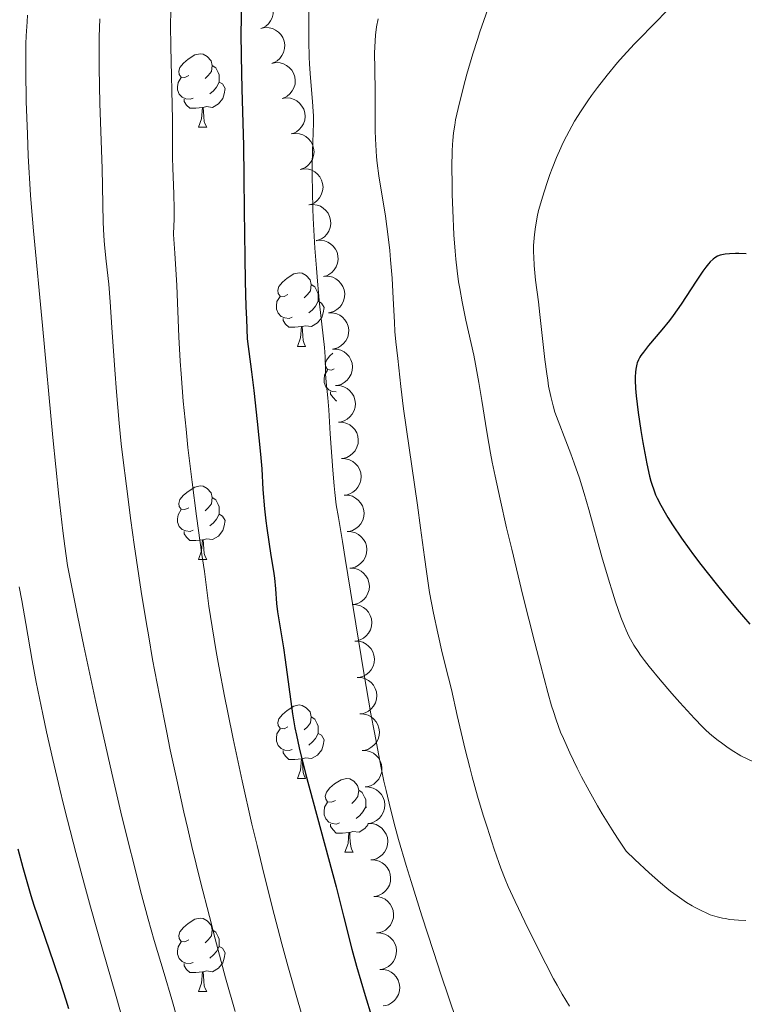
# Model space of a CAD drawing. Units: metres. Extents: x 663992 to 668518, y 4753131 to 4756209.
# Drawn here: x 665002 to 665101, y 4755297 to 4755432 of the extents above; entities that cross this region are included whole.
import ezdxf

# ---------------------------------------------------------------- set-up
doc = ezdxf.new("R2010")
doc.units = ezdxf.units.M
doc.header["$MEASUREMENT"] = 0
for name, color, linetype, lineweight in [('Carátula', 7, 'Continuous', 0), ('Elementos auxiliares', 7, 'Continuous', 0), ('Entidades rústicas y varios', 7, 'Continuous', 0), ('Relieve y altimetría', 7, 'Continuous', 0)]:
    doc.layers.add(name, color=color, linetype=linetype, lineweight=lineweight)

msp = doc.modelspace()

# ---------------------------------------------------------------- linework, layer by layer
at = {"layer": 'Carátula', "color": 7, "linetype": 'Continuous', "lineweight": 0}
msp.add_3dface([(664064.12, 4753131.31), (668517.81, 4753239.52), (668445.66, 4756208.65), (663991.98, 4756100.44)], dxfattribs=at)
at = {"layer": 'Elementos auxiliares', "color": 250, "linetype": 'Continuous', "lineweight": 0}
msp.add_3dface([(664938.53, 4753546.4), (668339.3, 4753629.03), (668282.42, 4755942.37), (664882.82, 4755859.77)], dxfattribs=at)
at = {"layer": 'Entidades rústicas y varios', "color": 92, "linetype": 'Continuous', "lineweight": 0, "flags": 128}
for points, elevation in [([(665033.58, 4755435.35), (665034.13, 4755435.47), (665034.72, 4755435.45), (665035.18, 4755435.34), (665035.59, 4755435.15), (665035.99, 4755434.87), (665036.34, 4755434.51), (665036.6, 4755434.1), (665036.78, 4755433.63), (665036.86, 4755433.13), (665036.84, 4755432.62), (665036.7, 4755432.09), (665036.49, 4755431.67), (665036.19, 4755431.27), (665035.83, 4755430.93), (665035.5, 4755430.74), (665035.14, 4755430.6)], 1141.1), ([(665035.14, 4755430.62), (665035.69, 4755430.74), (665036.27, 4755430.72), (665036.74, 4755430.6), (665037.14, 4755430.41), (665037.55, 4755430.13), (665037.89, 4755429.78), (665038.16, 4755429.37), (665038.33, 4755428.89), (665038.42, 4755428.4), (665038.4, 4755427.89), (665038.26, 4755427.35), (665038.04, 4755426.93), (665037.75, 4755426.54), (665037.39, 4755426.2), (665037.06, 4755426.01), (665036.7, 4755425.87)], 1141.5), ([(665036.64, 4755425.85), (665037.19, 4755425.96), (665037.78, 4755425.92), (665038.24, 4755425.79), (665038.64, 4755425.59), (665039.04, 4755425.3), (665039.37, 4755424.94), (665039.62, 4755424.52), (665039.78, 4755424.04), (665039.86, 4755423.54), (665039.82, 4755423.03), (665039.67, 4755422.5), (665039.44, 4755422.09), (665039.13, 4755421.7), (665038.76, 4755421.37), (665038.43, 4755421.19), (665038.06, 4755421.06)], 1141.73), ([(665038.08, 4755421.07), (665038.64, 4755421.15), (665039.22, 4755421.09), (665039.68, 4755420.94), (665040.07, 4755420.73), (665040.45, 4755420.42), (665040.77, 4755420.04), (665041, 4755419.61), (665041.15, 4755419.13), (665041.2, 4755418.62), (665041.14, 4755418.12), (665040.96, 4755417.6), (665040.72, 4755417.19), (665040.4, 4755416.82), (665040.02, 4755416.51), (665039.67, 4755416.34), (665039.3, 4755416.22)], 1141.75), ([(665039.3, 4755416.23), (665039.86, 4755416.31), (665040.44, 4755416.25), (665040.9, 4755416.1), (665041.29, 4755415.88), (665041.67, 4755415.58), (665041.99, 4755415.2), (665042.22, 4755414.77), (665042.36, 4755414.29), (665042.42, 4755413.78), (665042.36, 4755413.28), (665042.18, 4755412.76), (665041.94, 4755412.35), (665041.62, 4755411.98), (665041.24, 4755411.66), (665040.89, 4755411.5), (665040.52, 4755411.38)], 1141.47), ([(665040.52, 4755411.39), (665041.08, 4755411.47), (665041.66, 4755411.41), (665042.12, 4755411.26), (665042.51, 4755411.04), (665042.89, 4755410.74), (665043.21, 4755410.36), (665043.44, 4755409.93), (665043.58, 4755409.45), (665043.64, 4755408.94), (665043.58, 4755408.44), (665043.4, 4755407.92), (665043.16, 4755407.51), (665042.84, 4755407.13), (665042.46, 4755406.82), (665042.11, 4755406.66), (665041.74, 4755406.54)], 1141.2), ([(665041.68, 4755406.54), (665042.24, 4755406.6), (665042.82, 4755406.51), (665043.28, 4755406.35), (665043.66, 4755406.11), (665044.03, 4755405.79), (665044.33, 4755405.4), (665044.54, 4755404.96), (665044.66, 4755404.47), (665044.69, 4755403.97), (665044.62, 4755403.46), (665044.42, 4755402.95), (665044.16, 4755402.56), (665043.82, 4755402.19), (665043.43, 4755401.9), (665043.08, 4755401.75), (665042.7, 4755401.65)], 1140.81), ([(665042.7, 4755401.67), (665043.26, 4755401.72), (665043.84, 4755401.64), (665044.29, 4755401.47), (665044.67, 4755401.24), (665045.04, 4755400.91), (665045.34, 4755400.52), (665045.56, 4755400.08), (665045.68, 4755399.59), (665045.71, 4755399.09), (665045.63, 4755398.59), (665045.43, 4755398.07), (665045.17, 4755397.68), (665044.83, 4755397.32), (665044.44, 4755397.02), (665044.09, 4755396.87), (665043.71, 4755396.77)], 1140.39), ([(665043.83, 4755396.8), (665044.39, 4755396.8), (665044.96, 4755396.66), (665045.39, 4755396.45), (665045.75, 4755396.19), (665046.09, 4755395.83), (665046.35, 4755395.41), (665046.52, 4755394.95), (665046.6, 4755394.46), (665046.58, 4755393.95), (665046.45, 4755393.46), (665046.21, 4755392.96), (665045.91, 4755392.6), (665045.54, 4755392.27), (665045.12, 4755392.01), (665044.76, 4755391.89), (665044.37, 4755391.83)], 1140.06), ([(665044.37, 4755391.83), (665044.93, 4755391.83), (665045.5, 4755391.69), (665045.94, 4755391.49), (665046.29, 4755391.22), (665046.63, 4755390.86), (665046.89, 4755390.44), (665047.07, 4755389.98), (665047.14, 4755389.49), (665047.12, 4755388.98), (665047, 4755388.49), (665046.75, 4755387.99), (665046.45, 4755387.63), (665046.08, 4755387.3), (665045.66, 4755387.04), (665045.3, 4755386.92), (665044.92, 4755386.86)], 1139.99), ([(665044.96, 4755386.87), (665045.52, 4755386.85), (665046.09, 4755386.69), (665046.51, 4755386.47), (665046.86, 4755386.19), (665047.19, 4755385.83), (665047.44, 4755385.4), (665047.6, 4755384.94), (665047.66, 4755384.44), (665047.62, 4755383.93), (665047.48, 4755383.44), (665047.22, 4755382.96), (665046.91, 4755382.6), (665046.53, 4755382.28), (665046.11, 4755382.04), (665045.74, 4755381.93), (665045.35, 4755381.88)], 1139.94), ([(665045.35, 4755381.88), (665045.92, 4755381.87), (665046.48, 4755381.71), (665046.91, 4755381.49), (665047.26, 4755381.21), (665047.59, 4755380.84), (665047.83, 4755380.42), (665047.99, 4755379.95), (665048.05, 4755379.45), (665048.02, 4755378.95), (665047.88, 4755378.46), (665047.62, 4755377.97), (665047.31, 4755377.62), (665046.93, 4755377.3), (665046.5, 4755377.06), (665046.13, 4755376.95), (665045.75, 4755376.9)], 1139.95), ([(665045.75, 4755376.9), (665046.31, 4755376.88), (665046.87, 4755376.72), (665047.3, 4755376.5), (665047.65, 4755376.22), (665047.98, 4755375.86), (665048.23, 4755375.43), (665048.39, 4755374.97), (665048.45, 4755374.47), (665048.41, 4755373.96), (665048.27, 4755373.47), (665048.01, 4755372.99), (665047.7, 4755372.63), (665047.32, 4755372.31), (665046.89, 4755372.07), (665046.53, 4755371.96), (665046.14, 4755371.91)], 1139.97), ([(665046.14, 4755371.91), (665046.7, 4755371.9), (665047.27, 4755371.74), (665047.7, 4755371.52), (665048.04, 4755371.24), (665048.37, 4755370.87), (665048.62, 4755370.45), (665048.78, 4755369.98), (665048.84, 4755369.48), (665048.81, 4755368.98), (665048.67, 4755368.49), (665048.4, 4755368), (665048.1, 4755367.65), (665047.72, 4755367.33), (665047.29, 4755367.09), (665046.92, 4755366.98), (665046.54, 4755366.93)], 1139.98), ([(665046.54, 4755366.93), (665047.1, 4755366.91), (665047.66, 4755366.76), (665048.09, 4755366.53), (665048.44, 4755366.25), (665048.77, 4755365.89), (665049.02, 4755365.46), (665049.18, 4755365), (665049.23, 4755364.5), (665049.2, 4755363.99), (665049.06, 4755363.51), (665048.8, 4755363.02), (665048.49, 4755362.66), (665048.11, 4755362.35), (665047.68, 4755362.1), (665047.32, 4755361.99), (665046.93, 4755361.94)], 1139.99), ([(665046.94, 4755361.95), (665047.5, 4755361.93), (665048.07, 4755361.76), (665048.49, 4755361.54), (665048.84, 4755361.25), (665049.16, 4755360.88), (665049.41, 4755360.46), (665049.56, 4755359.99), (665049.61, 4755359.49), (665049.57, 4755358.99), (665049.43, 4755358.5), (665049.16, 4755358.02), (665048.85, 4755357.66), (665048.47, 4755357.35), (665048.04, 4755357.11), (665047.67, 4755357.01), (665047.28, 4755356.96)], 1139.91), ([(665047.28, 4755356.97), (665047.85, 4755356.95), (665048.41, 4755356.78), (665048.83, 4755356.56), (665049.18, 4755356.28), (665049.5, 4755355.91), (665049.75, 4755355.48), (665049.9, 4755355.01), (665049.96, 4755354.51), (665049.92, 4755354.01), (665049.77, 4755353.52), (665049.51, 4755353.04), (665049.19, 4755352.68), (665048.81, 4755352.37), (665048.38, 4755352.13), (665048.01, 4755352.03), (665047.63, 4755351.98)], 1139.6), ([(665047.63, 4755351.99), (665048.19, 4755351.97), (665048.75, 4755351.81), (665049.18, 4755351.58), (665049.52, 4755351.3), (665049.85, 4755350.93), (665050.09, 4755350.5), (665050.24, 4755350.03), (665050.3, 4755349.53), (665050.26, 4755349.03), (665050.11, 4755348.54), (665049.85, 4755348.06), (665049.53, 4755347.7), (665049.15, 4755347.39), (665048.72, 4755347.15), (665048.35, 4755347.05), (665047.97, 4755347)], 1139.28), ([(665047.97, 4755347.01), (665048.53, 4755346.99), (665049.09, 4755346.83), (665049.52, 4755346.6), (665049.86, 4755346.32), (665050.19, 4755345.95), (665050.43, 4755345.52), (665050.59, 4755345.06), (665050.64, 4755344.56), (665050.6, 4755344.05), (665050.46, 4755343.56), (665050.19, 4755343.08), (665049.88, 4755342.73), (665049.49, 4755342.41), (665049.06, 4755342.17), (665048.7, 4755342.07), (665048.31, 4755342.02)], 1138.97), ([(665048.31, 4755342.03), (665048.87, 4755342.01), (665049.43, 4755341.85), (665049.86, 4755341.62), (665050.2, 4755341.34), (665050.53, 4755340.97), (665050.77, 4755340.54), (665050.93, 4755340.08), (665050.98, 4755339.58), (665050.94, 4755339.07), (665050.8, 4755338.59), (665050.53, 4755338.1), (665050.22, 4755337.75), (665049.83, 4755337.43), (665049.4, 4755337.2), (665049.04, 4755337.09), (665048.65, 4755337.05)], 1138.65), ([(665048.65, 4755337.06), (665049.21, 4755337.04), (665049.78, 4755336.87), (665050.2, 4755336.65), (665050.55, 4755336.36), (665050.87, 4755335.99), (665051.11, 4755335.57), (665051.27, 4755335.1), (665051.32, 4755334.6), (665051.28, 4755334.09), (665051.14, 4755333.61), (665050.87, 4755333.12), (665050.56, 4755332.77), (665050.18, 4755332.46), (665049.75, 4755332.22), (665049.38, 4755332.11), (665048.99, 4755332.07)], 1138.34), ([(665048.97, 4755332.07), (665049.53, 4755332.06), (665050.1, 4755331.9), (665050.53, 4755331.68), (665050.87, 4755331.4), (665051.2, 4755331.04), (665051.45, 4755330.61), (665051.61, 4755330.15), (665051.67, 4755329.65), (665051.64, 4755329.14), (665051.5, 4755328.65), (665051.24, 4755328.17), (665050.93, 4755327.81), (665050.55, 4755327.49), (665050.12, 4755327.25), (665049.76, 4755327.14), (665049.37, 4755327.09)], 1138.07), ([(665049.37, 4755327.09), (665049.93, 4755327.08), (665050.5, 4755326.92), (665050.92, 4755326.7), (665051.27, 4755326.42), (665051.6, 4755326.05), (665051.85, 4755325.63), (665052.01, 4755325.16), (665052.07, 4755324.66), (665052.03, 4755324.16), (665051.9, 4755323.67), (665051.63, 4755323.19), (665051.33, 4755322.83), (665050.95, 4755322.51), (665050.52, 4755322.27), (665050.15, 4755322.16), (665049.77, 4755322.11)], 1138.14), ([(665049.77, 4755322.11), (665050.33, 4755322.09), (665050.89, 4755321.94), (665051.32, 4755321.71), (665051.67, 4755321.44), (665052, 4755321.07), (665052.25, 4755320.64), (665052.41, 4755320.18), (665052.47, 4755319.68), (665052.43, 4755319.17), (665052.29, 4755318.69), (665052.03, 4755318.2), (665051.72, 4755317.84), (665051.34, 4755317.53), (665050.92, 4755317.28), (665050.55, 4755317.17), (665050.17, 4755317.12)], 1138.21), ([(665050.17, 4755317.12), (665050.73, 4755317.11), (665051.29, 4755316.95), (665051.72, 4755316.73), (665052.07, 4755316.45), (665052.4, 4755316.09), (665052.65, 4755315.66), (665052.81, 4755315.2), (665052.86, 4755314.7), (665052.83, 4755314.19), (665052.69, 4755313.7), (665052.43, 4755313.22), (665052.12, 4755312.86), (665051.74, 4755312.54), (665051.31, 4755312.3), (665050.95, 4755312.19), (665050.56, 4755312.14)], 1138.29), ([(665050.56, 4755312.14), (665051.13, 4755312.13), (665051.69, 4755311.97), (665052.12, 4755311.75), (665052.47, 4755311.47), (665052.8, 4755311.1), (665053.04, 4755310.68), (665053.2, 4755310.21), (665053.26, 4755309.71), (665053.23, 4755309.21), (665053.09, 4755308.72), (665052.83, 4755308.23), (665052.52, 4755307.88), (665052.14, 4755307.56), (665051.71, 4755307.31), (665051.35, 4755307.21), (665050.96, 4755307.16)], 1138.36), ([(665050.95, 4755307.16), (665051.51, 4755307.15), (665052.08, 4755306.99), (665052.51, 4755306.77), (665052.86, 4755306.5), (665053.19, 4755306.13), (665053.44, 4755305.71), (665053.6, 4755305.25), (665053.66, 4755304.75), (665053.63, 4755304.24), (665053.5, 4755303.75), (665053.24, 4755303.27), (665052.94, 4755302.91), (665052.56, 4755302.59), (665052.13, 4755302.34), (665051.77, 4755302.23), (665051.38, 4755302.17)], 1138.41), ([(665051.38, 4755302.18), (665051.94, 4755302.17), (665052.51, 4755302.01), (665052.94, 4755301.79), (665053.29, 4755301.52), (665053.62, 4755301.15), (665053.87, 4755300.73), (665054.04, 4755300.27), (665054.1, 4755299.77), (665054.07, 4755299.26), (665053.93, 4755298.77), (665053.68, 4755298.29), (665053.37, 4755297.93), (665052.99, 4755297.61), (665052.57, 4755297.36), (665052.2, 4755297.25), (665051.82, 4755297.19)], 1138.32)]:
    msp.add_lwpolyline(points, dxfattribs=dict(at, elevation=elevation))
for points in [[(665025.34, 4755424.2), (665024.81, 4755423.94), (665024.28, 4755423.99), (665024.02, 4755424.36), (665023.96, 4755424.79), (665024.12, 4755425.31), (665024.6, 4755425.9), (665025.24, 4755426.43), (665026.14, 4755427.02), (665026.88, 4755427.18), (665027.31, 4755427.12), (665027.84, 4755426.81), (665028.37, 4755426.22), (665028.53, 4755425.58), (665028.42, 4755424.73), (665027.99, 4755424.2), (665027.57, 4755423.78)], [(665028.53, 4755425.58), (665029, 4755425.27), (665029.32, 4755424.63), (665029.48, 4755424.31), (665029.48, 4755423.73), (665029.48, 4755423.3), (665029.11, 4755422.61), (665028.69, 4755422.13), (665028.21, 4755421.71)], [(665025.93, 4755421.12), (665025.5, 4755420.96), (665024.92, 4755421.02), (665024.44, 4755421.23), (665024.02, 4755421.66), (665023.8, 4755422.24), (665023.8, 4755422.66), (665023.86, 4755423.25), (665024.28, 4755423.94)], [(665029.48, 4755423.3), (665029.93, 4755423.05), (665030.28, 4755422.44), (665030.17, 4755421.71), (665029.96, 4755421.07), (665029.37, 4755420.33), (665028.58, 4755419.85), (665027.73, 4755419.96), (665027.3, 4755419.83)], [(665027.19, 4755419.83), (665026.3, 4755419.74), (665025.45, 4755419.74), (665025.03, 4755420.17), (665024.71, 4755420.65), (665024.71, 4755420.96)], [(665026.64, 4755417.14), (665027.08, 4755418.3), (665027.19, 4755419.83), (665027.3, 4755419.83), (665027.33, 4755419.24), (665027.37, 4755418.56), (665027.44, 4755417.94), (665027.55, 4755417.54), (665027.77, 4755417.14)], [(665026.64, 4755417.14), (665027.77, 4755417.14)], [(665038.84, 4755394.29), (665038.32, 4755394.03), (665037.78, 4755394.08), (665037.52, 4755394.45), (665037.46, 4755394.88), (665037.62, 4755395.4), (665038.1, 4755395.99), (665038.74, 4755396.52), (665039.64, 4755397.11), (665040.38, 4755397.27), (665040.81, 4755397.21), (665041.34, 4755396.9), (665041.87, 4755396.31), (665042.03, 4755395.67), (665041.92, 4755394.82), (665041.5, 4755394.29), (665041.08, 4755393.87)], [(665042.03, 4755395.67), (665042.5, 4755395.36), (665042.82, 4755394.72), (665042.98, 4755394.4), (665042.98, 4755393.82), (665042.98, 4755393.39), (665042.61, 4755392.7), (665042.19, 4755392.22), (665041.71, 4755391.8)], [(665039.43, 4755391.21), (665039, 4755391.05), (665038.42, 4755391.11), (665037.94, 4755391.32), (665037.52, 4755391.75), (665037.3, 4755392.33), (665037.3, 4755392.75), (665037.36, 4755393.34), (665037.78, 4755394.03)], [(665042.98, 4755393.39), (665043.44, 4755393.14), (665043.78, 4755392.53), (665043.67, 4755391.8), (665043.46, 4755391.16), (665042.88, 4755390.42), (665042.08, 4755389.94), (665041.23, 4755390.05), (665040.8, 4755389.92)], [(665040.69, 4755389.92), (665039.8, 4755389.83), (665038.96, 4755389.83), (665038.53, 4755390.26), (665038.21, 4755390.74), (665038.21, 4755391.05)], [(665040.14, 4755387.23), (665040.58, 4755388.39), (665040.69, 4755389.92), (665040.8, 4755389.92), (665040.84, 4755389.33), (665040.87, 4755388.65), (665040.94, 4755388.03), (665041.06, 4755387.63), (665041.27, 4755387.23)], [(665040.14, 4755387.23), (665041.27, 4755387.23)], [(665045.17, 4755384.18), (665044.79, 4755383.99), (665044.26, 4755384.05), (665044, 4755384.42), (665043.94, 4755384.84), (665044.1, 4755385.36), (665044.58, 4755385.96), (665044.98, 4755386.29)], [(665045.42, 4755381.03), (665044.9, 4755381.08), (665044.42, 4755381.29), (665044, 4755381.71), (665043.78, 4755382.3), (665043.78, 4755382.72), (665043.84, 4755383.3), (665044.26, 4755383.99)], [(665045.52, 4755379.8), (665045.43, 4755379.8), (665045, 4755380.23), (665044.68, 4755380.7), (665044.68, 4755381.02)], [(665025.34, 4755365.21), (665024.81, 4755364.94), (665024.28, 4755365), (665024.02, 4755365.37), (665023.96, 4755365.79), (665024.12, 4755366.31), (665024.6, 4755366.91), (665025.24, 4755367.44), (665026.14, 4755368.02), (665026.88, 4755368.18), (665027.31, 4755368.13), (665027.84, 4755367.81), (665028.37, 4755367.23), (665028.53, 4755366.59), (665028.42, 4755365.74), (665027.99, 4755365.21), (665027.57, 4755364.78)], [(665028.53, 4755366.59), (665029, 4755366.27), (665029.32, 4755365.63), (665029.48, 4755365.31), (665029.48, 4755364.73), (665029.48, 4755364.31), (665029.11, 4755363.62), (665028.69, 4755363.14), (665028.21, 4755362.72)], [(665025.93, 4755362.13), (665025.5, 4755361.97), (665024.92, 4755362.03), (665024.44, 4755362.24), (665024.02, 4755362.66), (665023.8, 4755363.25), (665023.8, 4755363.67), (665023.86, 4755364.25), (665024.28, 4755364.94)], [(665029.48, 4755364.31), (665029.93, 4755364.06), (665030.28, 4755363.44), (665030.17, 4755362.72), (665029.96, 4755362.08), (665029.37, 4755361.34), (665028.58, 4755360.86), (665027.73, 4755360.96), (665027.3, 4755360.83)], [(665027.19, 4755360.83), (665026.3, 4755360.75), (665025.45, 4755360.75), (665025.03, 4755361.18), (665024.71, 4755361.65), (665024.71, 4755361.97)], [(665026.64, 4755358.15), (665027.08, 4755359.31), (665027.19, 4755360.83), (665027.3, 4755360.83), (665027.33, 4755360.25), (665027.37, 4755359.56), (665027.44, 4755358.95), (665027.55, 4755358.55), (665027.77, 4755358.15)], [(665026.64, 4755358.15), (665027.77, 4755358.15)], [(665038.84, 4755335.3), (665038.32, 4755335.04), (665037.78, 4755335.09), (665037.52, 4755335.46), (665037.46, 4755335.88), (665037.62, 4755336.4), (665038.1, 4755337), (665038.74, 4755337.53), (665039.64, 4755338.12), (665040.38, 4755338.28), (665040.81, 4755338.22), (665041.34, 4755337.9), (665041.87, 4755337.32), (665042.03, 4755336.68), (665041.92, 4755335.83), (665041.5, 4755335.3), (665041.08, 4755334.88)], [(665042.03, 4755336.68), (665042.5, 4755336.36), (665042.82, 4755335.72), (665042.98, 4755335.4), (665042.98, 4755334.82), (665042.98, 4755334.4), (665042.61, 4755333.71), (665042.19, 4755333.23), (665041.71, 4755332.81)], [(665039.43, 4755332.22), (665039, 4755332.06), (665038.42, 4755332.12), (665037.94, 4755332.33), (665037.52, 4755332.76), (665037.3, 4755333.34), (665037.3, 4755333.76), (665037.36, 4755334.34), (665037.78, 4755335.04)], [(665042.98, 4755334.4), (665043.44, 4755334.15), (665043.78, 4755333.54), (665043.67, 4755332.81), (665043.46, 4755332.17), (665042.88, 4755331.43), (665042.08, 4755330.95), (665041.23, 4755331.06), (665040.8, 4755330.92)], [(665040.69, 4755330.92), (665039.8, 4755330.84), (665038.96, 4755330.84), (665038.53, 4755331.27), (665038.21, 4755331.74), (665038.21, 4755332.06)], [(665040.14, 4755328.24), (665040.58, 4755329.4), (665040.69, 4755330.92), (665040.8, 4755330.92), (665040.84, 4755330.34), (665040.87, 4755329.66), (665040.94, 4755329.04), (665041.06, 4755328.64), (665041.27, 4755328.24)], [(665040.14, 4755328.24), (665041.27, 4755328.24)], [(665045.32, 4755325.26), (665044.79, 4755325), (665044.26, 4755325.06), (665044, 4755325.42), (665043.94, 4755325.85), (665044.1, 4755326.37), (665044.58, 4755326.96), (665045.22, 4755327.5), (665046.12, 4755328.08), (665046.86, 4755328.24), (665047.28, 4755328.18), (665047.82, 4755327.87), (665048.34, 4755327.28), (665048.5, 4755326.64), (665048.4, 4755325.8), (665047.97, 4755325.26), (665047.55, 4755324.84)], [(665048.5, 4755326.64), (665048.98, 4755326.33), (665049.3, 4755325.69), (665049.46, 4755325.37), (665049.46, 4755324.79), (665049.46, 4755324.36), (665049.08, 4755323.68), (665048.66, 4755323.2), (665048.18, 4755322.78)], [(665045.9, 4755322.18), (665045.48, 4755322.02), (665044.9, 4755322.08), (665044.42, 4755322.3), (665044, 4755322.72), (665043.78, 4755323.3), (665043.78, 4755323.72), (665043.84, 4755324.31), (665044.26, 4755325)], [(665049.46, 4755324.36), (665049.59, 4755324.29)], [(665047.16, 4755320.89), (665046.28, 4755320.8), (665045.43, 4755320.8), (665045, 4755321.24), (665044.68, 4755321.71), (665044.68, 4755322.02)], [(665049.78, 4755321.94), (665049.35, 4755321.4), (665048.56, 4755320.92), (665047.7, 4755321.02), (665047.28, 4755320.89)], [(665046.62, 4755318.2), (665047.06, 4755319.36), (665047.16, 4755320.89), (665047.28, 4755320.89), (665047.31, 4755320.3), (665047.34, 4755319.62), (665047.42, 4755319), (665047.53, 4755318.6), (665047.74, 4755318.2)], [(665046.62, 4755318.2), (665047.74, 4755318.2)], [(665025.34, 4755306.22), (665024.81, 4755305.95), (665024.28, 4755306.01), (665024.02, 4755306.38), (665023.96, 4755306.8), (665024.12, 4755307.32), (665024.6, 4755307.92), (665025.24, 4755308.45), (665026.14, 4755309.03), (665026.88, 4755309.19), (665027.31, 4755309.14), (665027.84, 4755308.82), (665028.37, 4755308.24), (665028.53, 4755307.6), (665028.42, 4755306.75), (665027.99, 4755306.22), (665027.57, 4755305.79)], [(665028.53, 4755307.6), (665029, 4755307.28), (665029.32, 4755306.64), (665029.48, 4755306.32), (665029.48, 4755305.74), (665029.48, 4755305.32), (665029.11, 4755304.63), (665028.69, 4755304.15), (665028.21, 4755303.73)], [(665025.93, 4755303.14), (665025.5, 4755302.98), (665024.92, 4755303.04), (665024.44, 4755303.25), (665024.02, 4755303.67), (665023.8, 4755304.26), (665023.8, 4755304.68), (665023.86, 4755305.26), (665024.28, 4755305.95)], [(665029.48, 4755305.32), (665029.93, 4755305.07), (665030.28, 4755304.45), (665030.17, 4755303.73), (665029.96, 4755303.09), (665029.37, 4755302.35), (665028.58, 4755301.87), (665027.73, 4755301.97), (665027.3, 4755301.84)], [(665027.19, 4755301.84), (665026.3, 4755301.76), (665025.45, 4755301.76), (665025.03, 4755302.19), (665024.71, 4755302.66), (665024.71, 4755302.98)], [(665026.64, 4755299.16), (665027.08, 4755300.32), (665027.19, 4755301.84), (665027.3, 4755301.84), (665027.33, 4755301.26), (665027.37, 4755300.57), (665027.44, 4755299.96), (665027.55, 4755299.56), (665027.77, 4755299.16)], [(665026.64, 4755299.16), (665027.77, 4755299.16)]]:
    msp.add_lwpolyline(points, dxfattribs=at)
at = {"layer": 'Relieve y altimetría', "color": 36, "linetype": 'Continuous', "lineweight": 0, "flags": 128}
for points, elevation in [([(665022.9, 4755432.96), (665022.85, 4755431.12), (665022.86, 4755428.1), (665023.1, 4755418.22), (665023.1, 4755415.78), (665023.1, 4755413.01), (665023.14, 4755411.55), (665023.3, 4755408.04), (665023.35, 4755405.98), (665023.33, 4755404.49), (665023.31, 4755403.71), (665023.24, 4755402.5), (665023.43, 4755399.93), (665023.69, 4755395.55), (665023.99, 4755388.55), (665024.16, 4755385.22), (665024.28, 4755383.46), (665024.58, 4755379.75), (665024.95, 4755375.94), (665025.22, 4755373.43), (665025.78, 4755368.67), (665026.39, 4755364.04), (665027.12, 4755358.84), (665027.45, 4755356.5), (665028.08, 4755351.77), (665028.5, 4755348.96), (665029.06, 4755345.57), (665029.42, 4755343.57), (665030.2, 4755339.5), (665030.65, 4755337.24), (665031.39, 4755333.64), (665032.62, 4755327.92), (665033.95, 4755322.03), (665034.64, 4755319.1), (665035.33, 4755316.23), (665036.72, 4755310.73), (665038.03, 4755305.69), (665038.85, 4755302.68), (665040.24, 4755297.72), (665041.34, 4755293.98)], 1120), ([(665041.7, 4755433.21), (665041.7, 4755428.83), (665041.75, 4755426.74), (665041.79, 4755425.75), (665041.92, 4755423.88), (665042.2, 4755420.65), (665042.3, 4755419.31), (665042.32, 4755418.71), (665042.34, 4755417.6), (665042.31, 4755416.53), (665042.25, 4755414.95), (665042.21, 4755414.04), (665042.17, 4755411.83), (665042.17, 4755410.54), (665042.19, 4755408.39), (665042.26, 4755406), (665042.31, 4755404.72), (665042.54, 4755400.64), (665042.74, 4755397.9), (665042.88, 4755396.15), (665043.17, 4755393.05), (665043.84, 4755387.08), (665043.91, 4755385.79), (665043.96, 4755384.21), (665043.99, 4755383.48), (665044.08, 4755382.35), (665044.28, 4755380.22), (665044.41, 4755378.58), (665044.63, 4755375.28), (665044.97, 4755370.35), (665045.14, 4755368.19), (665045.24, 4755367.28), (665045.45, 4755365.62), (665045.73, 4755363.85), (665046.28, 4755360.58), (665046.67, 4755358.27), (665049.22, 4755342.67), (665050.18, 4755337.08), (665050.64, 4755334.5), (665051.23, 4755331.38), (665051.52, 4755329.94), (665051.95, 4755327.9), (665052.24, 4755326.59), (665052.84, 4755324.08), (665053.48, 4755321.6), (665053.95, 4755319.91), (665054.99, 4755316.35), (665055.66, 4755314.17), (665057.12, 4755309.5), (665058.7, 4755304.63), (665059.77, 4755301.41), (665061.81, 4755295.34)], 1130), ([(665066.13, 4755433.27), (665065.56, 4755431.7), (665065.03, 4755430.15), (665064.69, 4755429.13), (665064.07, 4755427.16), (665063.26, 4755424.37), (665062.8, 4755422.66), (665062.07, 4755419.72), (665061.73, 4755418.14), (665061.6, 4755417.42), (665061.44, 4755416.39), (665061.34, 4755415.33), (665061.3, 4755414.77), (665061.25, 4755413.87), (665061.22, 4755411.72), (665061.24, 4755409.31), (665061.27, 4755407.96), (665061.34, 4755405.81), (665061.5, 4755402.45), (665061.67, 4755400.21), (665061.77, 4755399.12), (665061.94, 4755397.54), (665062.13, 4755396.05), (665062.28, 4755395.11), (665062.6, 4755393.31), (665063.12, 4755390.8), (665063.84, 4755387.6), (665064.19, 4755386.01), (665064.44, 4755384.78), (665064.9, 4755382.31), (665065.31, 4755379.84), (665065.82, 4755376.72), (665066.05, 4755375.28), (665066.5, 4755372.67), (665066.73, 4755371.43), (665067.11, 4755369.53), (665067.79, 4755366.35), (665068.68, 4755362.46)], 1140), ([(665090.91, 4755433.43), (665089.36, 4755431.8), (665086.14, 4755428.51), (665084.58, 4755426.84), (665083.82, 4755425.98), (665082.39, 4755424.26), (665081.08, 4755422.56), (665080.27, 4755421.46), (665079.77, 4755420.74), (665078.85, 4755419.38), (665077.96, 4755417.95), (665077.56, 4755417.27), (665076.83, 4755415.92), (665076.37, 4755414.99), (665076.08, 4755414.35), (665075.49, 4755412.99), (665074.89, 4755411.49)], 1145), ([(665003.33, 4755432.45), (665003.26, 4755431.55), (665003.16, 4755429.6), (665003.12, 4755428.53), (665003.08, 4755426.78), (665003.08, 4755424.87), (665003.15, 4755420.64), (665003.31, 4755416.18), (665003.44, 4755413.24), (665003.75, 4755407.88), (665003.87, 4755406.17), (665004.13, 4755402.99), (665005.36, 4755390.1), (665006.8, 4755374.79), (665007.61, 4755366.79), (665008.14, 4755362.04), (665008.4, 4755359.96), (665008.77, 4755357.31), (665010.16, 4755350.5), (665011.03, 4755346.3), (665012.66, 4755338.65), (665013.42, 4755335.2), (665014.82, 4755328.98), (665016.07, 4755323.63), (665016.82, 4755320.52), (665018.13, 4755315.3), (665018.75, 4755312.89), (665019.79, 4755309.04), (665020.62, 4755306.13), (665021.99, 4755301.6), (665023.01, 4755298.08), (665024.39, 4755293.25)], 1110), ([(665013.2, 4755431.93), (665013.11, 4755429.49), (665013.09, 4755428.02), (665013.1, 4755425.23), (665013.21, 4755420.37), (665013.5, 4755411.5), (665013.66, 4755404.18), (665013.75, 4755402.3), (665013.83, 4755401.07), (665014.04, 4755398.85), (665014.4, 4755395.74), (665014.61, 4755393.32), (665014.85, 4755389.79), (665015.23, 4755384.02), (665015.45, 4755381.03), (665015.83, 4755376.73), (665016.12, 4755373.93), (665016.33, 4755372.04), (665016.81, 4755368.14), (665017.43, 4755363.44), (665017.89, 4755360.2), (665018.85, 4755353.76), (665019.51, 4755349.64), (665019.86, 4755347.6), (665020.4, 4755344.49), (665021.32, 4755339.56), (665022.27, 4755334.73), (665022.8, 4755332.15), (665023.68, 4755328.04), (665024.66, 4755323.65), (665025.2, 4755321.35), (665025.76, 4755318.98), (665026.94, 4755314.15), (665028.14, 4755309.39)], 1115), ([(665051.15, 4755431.93), (665050.94, 4755430.84), (665050.8, 4755429.71), (665050.73, 4755428.93), (665050.68, 4755427.24), (665050.69, 4755425.1), (665050.75, 4755421.98), (665050.77, 4755420.38), (665050.77, 4755418.79), (665050.77, 4755416.65), (665050.8, 4755415.57), (665050.87, 4755413.93), (665050.94, 4755413.09), (665051.03, 4755412.23), (665051.26, 4755410.49), (665052.14, 4755405.02), (665052.53, 4755402.2), (665052.74, 4755400.3), (665052.86, 4755399.04), (665053.06, 4755396.52), (665053.22, 4755393.76), (665053.37, 4755390.52), (665053.44, 4755389.24), (665053.56, 4755387.83), (665053.84, 4755385.56), (665054.23, 4755381.73), (665054.61, 4755378.69), (665056.52, 4755365.54), (665056.93, 4755362.45), (665057.46, 4755358.45), (665057.73, 4755356.5), (665058.18, 4755353.63), (665058.43, 4755352.22), (665058.7, 4755350.82), (665059.29, 4755348.08), (665059.91, 4755345.41), (665060.75, 4755342), (665061.14, 4755340.37), (665061.95, 4755336.84), (665063.03, 4755332.18), (665063.65, 4755329.73), (665063.99, 4755328.45), (665064.72, 4755325.83), (665065.5, 4755323.23), (665066.01, 4755321.58), (665066.97, 4755318.61), (665067.6, 4755316.79), (665067.89, 4755315.99), (665068.48, 4755314.49), (665068.89, 4755313.51), (665069.83, 4755311.44), (665071.15, 4755308.67), (665072.12, 4755306.7), (665074.01, 4755302.95), (665075.08, 4755300.91), (665075.56, 4755300.02), (665076.25, 4755298.81), (665077.25, 4755297.17)], 1135), ([(665074.89, 4755411.49), (665074.59, 4755410.69), (665074.16, 4755409.47), (665073.56, 4755407.61), (665073.21, 4755406.39), (665073.05, 4755405.79), (665072.85, 4755404.91), (665072.69, 4755404.07), (665072.6, 4755403.53), (665072.47, 4755402.49), (665072.43, 4755401.98), (665072.37, 4755401.01), (665072.36, 4755400.07), (665072.38, 4755399.46), (665072.45, 4755398.27), (665072.64, 4755396.27), (665073.02, 4755393.33), (665073.23, 4755391.59), (665073.91, 4755385.45), (665074.16, 4755383.5), (665074.28, 4755382.61), (665074.41, 4755381.8), (665074.7, 4755380.38), (665075.03, 4755379.1), (665075.28, 4755378.26), (665075.92, 4755376.48), (665076.51, 4755374.92), (665077.42, 4755372.56), (665077.89, 4755371.27), (665078.61, 4755369.25)], 1145), ([(665078.61, 4755369.25), (665078.95, 4755368.2), (665079.28, 4755367.14), (665079.91, 4755364.98), (665081.67, 4755358.49), (665082.57, 4755355.43), (665083.16, 4755353.54), (665083.55, 4755352.36), (665084.28, 4755350.26), (665084.74, 4755349.05), (665084.97, 4755348.49), (665085.35, 4755347.68), (665085.79, 4755346.86), (665086.04, 4755346.44), (665086.61, 4755345.56), (665086.94, 4755345.09), (665087.5, 4755344.33), (665088.14, 4755343.51), (665089.61, 4755341.71), (665091.22, 4755339.84), (665092.31, 4755338.62), (665094.3, 4755336.45), (665095.4, 4755335.3), (665095.92, 4755334.8), (665096.69, 4755334.1), (665097.53, 4755333.43), (665097.98, 4755333.09), (665098.74, 4755332.55), (665099.3, 4755332.17), (665100.61, 4755331.34), (665102.45, 4755330.46)], 1145), ([(665068.68, 4755362.46), (665069.38, 4755359.54), (665070.91, 4755353.2), (665072.51, 4755346.77), (665073.28, 4755343.8), (665074.3, 4755339.97), (665074.81, 4755338.17), (665075.06, 4755337.37), (665075.43, 4755336.24), (665076.05, 4755334.58), (665076.42, 4755333.71), (665077.3, 4755331.74), (665078.32, 4755329.64), (665078.91, 4755328.46), (665079.92, 4755326.56), (665081.07, 4755324.51), (665081.7, 4755323.44), (665083.07, 4755321.23), (665083.82, 4755320.09), (665085.01, 4755318.34), (665086.17, 4755317.2), (665088.12, 4755315.35), (665089.67, 4755313.98), (665090.53, 4755313.28), (665091.03, 4755312.88), (665091.93, 4755312.22), (665093.23, 4755311.33), (665093.97, 4755310.87), (665094.41, 4755310.62), (665095.21, 4755310.2), (665095.98, 4755309.84), (665096.46, 4755309.65), (665097.41, 4755309.35), (665098.11, 4755309.18), (665098.49, 4755309.11), (665099.14, 4755309.01), (665100.33, 4755308.9), (665101.29, 4755308.87)], 1140), ([(665002.17, 4755354.39), (665002.55, 4755352.54), (665003.11, 4755349.4), (665003.98, 4755344.35), (665004.52, 4755341.4), (665005.4, 4755337.01), (665005.92, 4755334.62), (665006.77, 4755330.83), (665007.73, 4755326.8), (665008.25, 4755324.7)], 1105), ([(665008.25, 4755324.7), (665008.79, 4755322.56), (665009.92, 4755318.16), (665011.11, 4755313.71), (665011.92, 4755310.74), (665013.54, 4755304.96), (665015.32, 4755298.81), (665017.58, 4755290.93)], 1105), ([(665028.14, 4755309.39), (665028.92, 4755306.36), (665030.35, 4755301.01), (665031.65, 4755296.43)], 1115)]:
    msp.add_lwpolyline(points, dxfattribs=dict(at, elevation=elevation))
at = {"layer": 'Relieve y altimetría', "color": 36, "linetype": 'Continuous', "lineweight": 30, "flags": 128}
for points, elevation in [([(665032.52, 4755433.92), (665032.44, 4755429.97), (665032.45, 4755426.84), (665032.57, 4755422.35), (665032.77, 4755414.66), (665032.84, 4755410.32), (665032.89, 4755405.78), (665032.95, 4755399.41), (665033.01, 4755396.09), (665033.11, 4755392.68), (665033.18, 4755390.93), (665033.31, 4755388.27), (665033.87, 4755383.76), (665034.18, 4755381.19), (665034.66, 4755376.97), (665035.1, 4755372.53), (665035.27, 4755370.49), (665035.45, 4755367.67), (665035.67, 4755365.04), (665035.85, 4755363.42), (665035.98, 4755362.41), (665036.24, 4755360.54), (665036.54, 4755358.69), (665036.88, 4755356.55), (665037.01, 4755355.57), (665037.15, 4755354.15), (665037.31, 4755352.15), (665037.44, 4755351.01), (665037.73, 4755349.07), (665038.23, 4755346.08), (665038.48, 4755344.46), (665039.48, 4755337.09), (665039.8, 4755335.16), (665040, 4755334.15), (665040.39, 4755332.41), (665041.27, 4755328.92), (665045.42, 4755313.47), (665046.45, 4755309.44), (665047.59, 4755304.96), (665048.22, 4755302.62), (665049.38, 4755298.62), (665050.24, 4755295.78)], 1125), ([(665101.34, 4755399.87), (665100.35, 4755399.9), (665099.92, 4755399.9), (665099.08, 4755399.86), (665098.5, 4755399.81), (665098.02, 4755399.74), (665097.79, 4755399.68), (665097.43, 4755399.53), (665097.06, 4755399.3), (665096.86, 4755399.15), (665096.44, 4755398.75), (665096.21, 4755398.5), (665095.84, 4755398.04), (665095.44, 4755397.49), (665094.53, 4755396.15), (665092.49, 4755393.01), (665091.42, 4755391.46), (665090.89, 4755390.75), (665089.86, 4755389.47), (665088.05, 4755387.34), (665087.34, 4755386.46), (665087, 4755385.98), (665086.85, 4755385.74), (665086.66, 4755385.38), (665086.5, 4755384.99), (665086.44, 4755384.79), (665086.33, 4755384.35), (665086.29, 4755384.11), (665086.24, 4755383.73), (665086.21, 4755383.09), (665086.21, 4755382.6), (665086.27, 4755381.47), (665086.35, 4755380.48), (665086.63, 4755378.2), (665086.99, 4755375.73), (665087.27, 4755374.1), (665087.81, 4755371.18), (665088.18, 4755369.51), (665088.36, 4755368.83), (665088.48, 4755368.41), (665088.74, 4755367.66), (665089.01, 4755366.96), (665089.22, 4755366.51), (665089.7, 4755365.57), (665090.29, 4755364.5), (665090.65, 4755363.89), (665091.29, 4755362.87), (665092.52, 4755361.04), (665093.56, 4755359.58), (665094.16, 4755358.77), (665095.17, 4755357.45), (665097.26, 4755354.81), (665098.39, 4755353.41), (665100.14, 4755351.31), (665101.87, 4755349.32)], 1150), ([(665002, 4755318.64), (665002.67, 4755316.09), (665003.4, 4755313.54), (665003.79, 4755312.26), (665004.21, 4755310.95), (665005.09, 4755308.29), (665006.91, 4755302.99), (665007.77, 4755300.46), (665008.54, 4755298.04), (665008.91, 4755296.85)], 1100)]:
    msp.add_lwpolyline(points, dxfattribs=dict(at, elevation=elevation))

doc.saveas('drawing.dxf')
